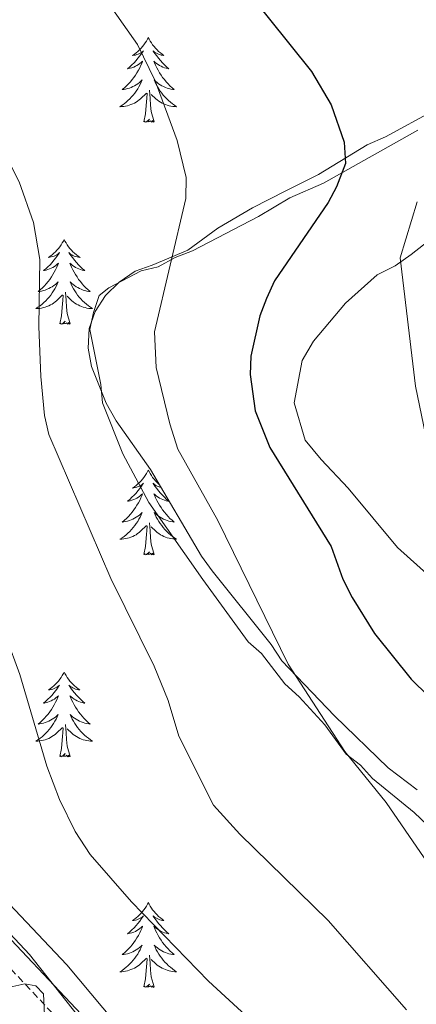
# Model space of a CAD drawing. Units: metres. Extents: x 586366 to 590858, y 4707754 to 4710781.
# Drawn here: x 589814 to 589870, y 4710189 to 4710328 of the extents above; entities that cross this region are included whole.
import ezdxf

# ---------------------------------------------------------------- set-up
doc = ezdxf.new("R2010")
doc.units = ezdxf.units.M
doc.header["$MEASUREMENT"] = 0
doc.linetypes.add('TRAZOSX2', pattern=[1.5, 1, -0.5])
for name, color, linetype, lineweight in [('Level 21', 19, 'Continuous', 0), ('Level 35', 92, 'Continuous', 0), ('Level 36', 19, 'Continuous', 40), ('Level 4', 36, 'Continuous', 30), ('Level 5', 36, 'Continuous', 0)]:
    doc.layers.add(name, color=color, linetype=linetype, lineweight=lineweight)

msp = doc.modelspace()

# ---------------------------------------------------------------- linework, layer by layer
at = {"layer": 'Level 21', "color": 19, "linetype": 'Continuous', "lineweight": 0}
msp.add_polyline3d([(589822.9, 4710187.93, 422.42), (589809.98, 4710201.62, 422.29), (589797.53, 4710216.33, 422.35), (589794.24, 4710220.88, 422.46), (589791.56, 4710227.63, 422.45), (589789.89, 4710233.32, 422.4), (589789.23, 4710240.83, 421.98), (589788.91, 4710254.7, 421.68), (589787.66, 4710270.15, 421.34), (589787.59, 4710274.05, 421.16), (589788.22, 4710283.05, 420.72), (589787.67, 4710287.95, 420.52), (589784.65, 4710293.21, 420.16), (589780.89, 4710297.34, 419.83), (589776.84, 4710300.62, 419.58), (589772.18, 4710303.48, 419.51), (589766.41, 4710305.54, 419.37), (589761, 4710306.71, 419.26), (589748.68, 4710308.48, 418.68), (589744.77, 4710309.97, 418.54), (589734.03, 4710316.49, 418.38), (589723.84, 4710324.36, 417.72)], dxfattribs=at)
at = {"layer": 'Level 21', "color": 19, "linetype": 'TRAZOSX2', "lineweight": 0}
msp.add_polyline3d([(589820.9, 4710185.94, 422.42), (589807.88, 4710199.75, 422.29), (589795.31, 4710214.59, 422.35), (589791.76, 4710219.52, 422.46), (589788.89, 4710226.71, 422.45), (589787.11, 4710232.79, 422.4), (589786.42, 4710240.67, 421.98), (589786.1, 4710254.56, 421.68), (589784.85, 4710270.01, 421.34), (589784.78, 4710274.12, 421.16), (589785.39, 4710282.99, 420.72), (589784.94, 4710287.06, 420.52), (589782.36, 4710291.54, 420.16), (589778.96, 4710295.29, 419.83), (589775.21, 4710298.32, 419.58), (589770.96, 4710300.93, 419.51), (589765.64, 4710302.83, 419.37), (589760.5, 4710303.94, 419.26), (589747.97, 4710305.74, 418.68), (589743.53, 4710307.43, 418.54), (589732.43, 4710314.17, 418.38), (589721.84, 4710322.35, 417.72)], dxfattribs=at)
at = {"layer": 'Level 35', "color": 92, "linetype": 'Continuous', "lineweight": 0, "ltscale": 0.5}
for points in [[(589872.61, 4710315, 400.64), (589865.71, 4710311.28, 402.42), (589863.14, 4710310.15, 403.42)], [(589863.14, 4710310.15, 403.42), (589856.28, 4710305.95, 406.24), (589851.7, 4710303.67, 406.63), (589847.02, 4710301.3, 408.23), (589842.11, 4710298.4, 408.7), (589837.91, 4710295.32, 409.69), (589832.9, 4710293.23, 411.23), (589830.5, 4710292.38, 412.42), (589828.28, 4710290.83, 413.12), (589826.33, 4710288.98, 413.44), (589824.87, 4710286.71, 413.68), (589824.04, 4710284.31, 413.68), (589823.9, 4710281.54, 413.7), (589824.38, 4710278.97, 413.71), (589826.42, 4710273.81, 413.71), (589827.82, 4710271.32, 413.71), (589832.67, 4710264.5, 413.71), (589839.81, 4710252.33, 413.71), (589841.32, 4710250.26, 413.71), (589849.65, 4710239.91, 413.7), (589851.14, 4710237.62, 413.49), (589858.52, 4710229.9, 412.35), (589866.09, 4710222.58, 412.19), (589870.16, 4710219.47, 412.19)], [(589822.33, 4710187.83, 427.3), (589815.63, 4710196.32, 427.22), (589810.06, 4710202.25, 426.48)], [(589812.88, 4710191.73, 433.33), (589814.98, 4710192.22, 433.24)], [(589814.98, 4710192.22, 433.24), (589816.54, 4710191.91, 433.24), (589817.62, 4710190.8, 433.25), (589817.85, 4710185.81, 433.24)]]:
    msp.add_polyline3d(points, dxfattribs=at)
at = {"layer": 'Level 36', "color": 92, "linetype": 'Continuous', "lineweight": 0}
for points in [[(589832.35, 4710325.22), (589832.24, 4710325), (589832.08, 4710324.72), (589831.91, 4710324.46), (589831.73, 4710324.2), (589831.54, 4710323.95), (589831.33, 4710323.71), (589831.11, 4710323.49), (589830.88, 4710323.27), (589830.64, 4710323.07), (589830.39, 4710322.88), (589830.13, 4710322.7), (589830.33, 4710322.72), (589830.53, 4710322.76), (589830.73, 4710322.81), (589830.92, 4710322.88), (589831.11, 4710322.97), (589831.3, 4710323.07), (589831.47, 4710323.18), (589831.67, 4710323.37), (589831.63, 4710323.31), (589831.4, 4710322.96), (589831.16, 4710322.63), (589830.9, 4710322.3), (589830.64, 4710321.98), (589830.36, 4710321.68), (589830.06, 4710321.38), (589829.76, 4710321.1), (589829.45, 4710320.83), (589829.57, 4710320.85), (589829.82, 4710320.91), (589830.06, 4710320.98), (589830.3, 4710321.07), (589830.53, 4710321.17), (589830.75, 4710321.29), (589830.97, 4710321.42), (589831.17, 4710321.57), (589831.37, 4710321.73), (589831.56, 4710321.9), (589831.47, 4710321.67), (589831.31, 4710321.31), (589831.14, 4710320.96), (589830.96, 4710320.61), (589830.76, 4710320.27), (589830.54, 4710319.94), (589830.32, 4710319.62), (589830.08, 4710319.31), (589829.83, 4710319), (589829.56, 4710318.71), (589829.29, 4710318.43), (589829, 4710318.16), (589828.7, 4710317.9), (589828.9, 4710317.93), (589829.17, 4710317.97), (589829.43, 4710318.04), (589829.69, 4710318.12), (589829.94, 4710318.21), (589830.19, 4710318.32), (589830.43, 4710318.44), (589830.67, 4710318.58), (589830.89, 4710318.73), (589831.11, 4710318.89), (589831.32, 4710319.07), (589831.51, 4710319.26), (589831.37, 4710318.93)], [(589832.35, 4710325.22), (589832.46, 4710325), (589832.61, 4710324.72), (589832.78, 4710324.46), (589832.96, 4710324.2), (589833.16, 4710323.95), (589833.36, 4710323.71), (589833.58, 4710323.49), (589833.81, 4710323.27), (589834.05, 4710323.07), (589834.3, 4710322.88), (589834.56, 4710322.7), (589834.36, 4710322.72), (589834.16, 4710322.76), (589833.96, 4710322.81), (589833.77, 4710322.88), (589833.58, 4710322.97), (589833.4, 4710323.07), (589833.22, 4710323.18), (589833.02, 4710323.37), (589833.06, 4710323.31), (589833.29, 4710322.96), (589833.53, 4710322.63), (589833.79, 4710322.3), (589834.06, 4710321.98), (589834.34, 4710321.68), (589834.63, 4710321.38), (589834.93, 4710321.1), (589835.24, 4710320.83), (589835.12, 4710320.85), (589834.87, 4710320.91), (589834.63, 4710320.98), (589834.4, 4710321.07), (589834.16, 4710321.17), (589833.94, 4710321.29), (589833.73, 4710321.42), (589833.52, 4710321.57), (589833.32, 4710321.73), (589833.14, 4710321.9), (589833.22, 4710321.67), (589833.38, 4710321.31), (589833.55, 4710320.96), (589833.74, 4710320.61), (589833.94, 4710320.27), (589834.15, 4710319.94), (589834.37, 4710319.62), (589834.61, 4710319.31), (589834.86, 4710319), (589835.13, 4710318.71), (589835.4, 4710318.43), (589835.69, 4710318.16), (589835.99, 4710317.9), (589835.79, 4710317.93), (589835.52, 4710317.97), (589835.26, 4710318.04), (589835, 4710318.12), (589834.75, 4710318.21), (589834.5, 4710318.32), (589834.26, 4710318.44), (589834.02, 4710318.58), (589833.8, 4710318.73), (589833.58, 4710318.89), (589833.38, 4710319.07), (589833.18, 4710319.26), (589833.32, 4710318.93)], [(589831.37, 4710318.93), (589831.21, 4710318.61), (589831.04, 4710318.3), (589830.86, 4710317.99), (589830.66, 4710317.69), (589830.46, 4710317.41), (589830.23, 4710317.13), (589830, 4710316.86), (589829.75, 4710316.6), (589829.49, 4710316.36), (589829.22, 4710316.12), (589828.94, 4710315.9), (589828.66, 4710315.69), (589828.37, 4710315.5), (589828.63, 4710315.51), (589828.89, 4710315.53), (589829.16, 4710315.58), (589829.42, 4710315.63), (589829.67, 4710315.71), (589829.92, 4710315.79), (589830.16, 4710315.89), (589830.4, 4710316.01), (589830.63, 4710316.14), (589830.85, 4710316.29), (589831.07, 4710316.45), (589831.27, 4710316.61), (589832.12, 4710317.41)], [(589833.32, 4710318.93), (589833.48, 4710318.61), (589833.65, 4710318.3), (589833.83, 4710317.99), (589834.03, 4710317.69), (589834.24, 4710317.41), (589834.46, 4710317.13), (589834.7, 4710316.86), (589834.94, 4710316.6), (589835.2, 4710316.36), (589835.47, 4710316.12), (589835.75, 4710315.9), (589836.04, 4710315.69), (589836.33, 4710315.5), (589836.06, 4710315.51), (589835.8, 4710315.53), (589835.54, 4710315.58), (589835.28, 4710315.63), (589835.02, 4710315.71), (589834.77, 4710315.79), (589834.53, 4710315.89), (589834.29, 4710316.01), (589834.06, 4710316.14), (589833.84, 4710316.29), (589833.62, 4710316.45), (589833.42, 4710316.61), (589832.76, 4710317.23)], [(589831.73, 4710313.37), (589831.97, 4710314.48), (589832.08, 4710316.23), (589832.13, 4710316.66), (589832.2, 4710317.38)], [(589833.2, 4710313.37), (589832.77, 4710314.81), (589832.68, 4710315.71), (589832.63, 4710316.66), (589832.53, 4710317.82)], [(589833.2, 4710313.37), (589833.02, 4710313.3), (589833, 4710313.54), (589832.81, 4710313.31), (589832.69, 4710313.52), (589832.57, 4710313.41), (589832.3, 4710313.35), (589832.5, 4710313.75), (589832.11, 4710313.37), (589831.92, 4710313.31), (589831.88, 4710313.48), (589831.73, 4710313.37)], [(589820.53, 4710296.83), (589820.42, 4710296.61), (589820.26, 4710296.34), (589820.1, 4710296.07), (589819.91, 4710295.81), (589819.72, 4710295.57), (589819.51, 4710295.33), (589819.29, 4710295.1), (589819.06, 4710294.89), (589818.82, 4710294.68), (589818.57, 4710294.49), (589818.31, 4710294.31), (589818.51, 4710294.34), (589818.71, 4710294.37), (589818.91, 4710294.43), (589819.11, 4710294.5), (589819.3, 4710294.58), (589819.48, 4710294.68), (589819.65, 4710294.79), (589819.86, 4710294.99), (589819.82, 4710294.92), (589819.59, 4710294.58), (589819.34, 4710294.24), (589819.09, 4710293.91), (589818.82, 4710293.6), (589818.54, 4710293.29), (589818.25, 4710293), (589817.94, 4710292.72), (589817.63, 4710292.45), (589817.76, 4710292.47), (589818, 4710292.53), (589818.24, 4710292.6), (589818.48, 4710292.69), (589818.71, 4710292.79), (589818.93, 4710292.91), (589819.15, 4710293.04), (589819.36, 4710293.18), (589819.55, 4710293.34), (589819.74, 4710293.51), (589819.65, 4710293.29), (589819.5, 4710292.93), (589819.32, 4710292.57), (589819.14, 4710292.23), (589818.94, 4710291.89), (589818.73, 4710291.56), (589818.5, 4710291.23), (589818.26, 4710290.92), (589818.01, 4710290.62), (589817.75, 4710290.33), (589817.47, 4710290.05), (589817.18, 4710289.78), (589816.89, 4710289.52), (589817.08, 4710289.54), (589817.35, 4710289.59), (589817.61, 4710289.65), (589817.87, 4710289.73), (589818.13, 4710289.83), (589818.38, 4710289.93), (589818.62, 4710290.06), (589818.85, 4710290.19), (589819.08, 4710290.35), (589819.29, 4710290.51), (589819.5, 4710290.69), (589819.69, 4710290.87), (589819.55, 4710290.55)], [(589820.53, 4710296.83), (589820.64, 4710296.61), (589820.8, 4710296.34), (589820.96, 4710296.07), (589821.14, 4710295.81), (589821.34, 4710295.57), (589821.55, 4710295.33), (589821.76, 4710295.1), (589822, 4710294.89), (589822.24, 4710294.68), (589822.49, 4710294.49), (589822.75, 4710294.31), (589822.55, 4710294.34), (589822.34, 4710294.37), (589822.14, 4710294.43), (589821.95, 4710294.5), (589821.76, 4710294.58), (589821.58, 4710294.68), (589821.41, 4710294.79), (589821.2, 4710294.99), (589821.24, 4710294.92), (589821.47, 4710294.58), (589821.72, 4710294.24), (589821.97, 4710293.91), (589822.24, 4710293.6), (589822.52, 4710293.29), (589822.81, 4710293), (589823.11, 4710292.72), (589823.43, 4710292.45), (589823.3, 4710292.47), (589823.06, 4710292.53), (589822.82, 4710292.6), (589822.58, 4710292.69), (589822.35, 4710292.79), (589822.12, 4710292.91), (589821.91, 4710293.04), (589821.7, 4710293.18), (589821.5, 4710293.34), (589821.32, 4710293.51), (589821.41, 4710293.29), (589821.56, 4710292.93), (589821.73, 4710292.57), (589821.92, 4710292.23), (589822.12, 4710291.89), (589822.33, 4710291.56), (589822.56, 4710291.23), (589822.8, 4710290.92), (589823.05, 4710290.62), (589823.31, 4710290.33), (589823.59, 4710290.05), (589823.87, 4710289.78), (589824.17, 4710289.52), (589823.97, 4710289.54), (589823.71, 4710289.59), (589823.44, 4710289.65), (589823.18, 4710289.73), (589822.93, 4710289.83), (589822.68, 4710289.93), (589822.44, 4710290.06), (589822.21, 4710290.19), (589821.98, 4710290.35), (589821.77, 4710290.51), (589821.56, 4710290.69), (589821.36, 4710290.87), (589821.51, 4710290.55)], [(589819.55, 4710290.55), (589819.4, 4710290.23), (589819.23, 4710289.91), (589819.04, 4710289.61), (589818.85, 4710289.31), (589818.64, 4710289.02), (589818.42, 4710288.74), (589818.18, 4710288.47), (589817.93, 4710288.22), (589817.68, 4710287.97), (589817.41, 4710287.74), (589817.13, 4710287.52), (589816.84, 4710287.31), (589816.55, 4710287.12), (589816.81, 4710287.13), (589817.08, 4710287.15), (589817.34, 4710287.19), (589817.6, 4710287.25), (589817.85, 4710287.32), (589818.1, 4710287.41), (589818.35, 4710287.51), (589818.58, 4710287.63), (589818.82, 4710287.76), (589819.04, 4710287.9), (589819.25, 4710288.06), (589819.45, 4710288.23), (589820.3, 4710289.03)], [(589821.51, 4710290.55), (589821.66, 4710290.23), (589821.83, 4710289.91), (589822.01, 4710289.61), (589822.21, 4710289.31), (589822.42, 4710289.02), (589822.64, 4710288.74), (589822.88, 4710288.47), (589823.12, 4710288.22), (589823.38, 4710287.97), (589823.65, 4710287.74), (589823.93, 4710287.52), (589824.22, 4710287.31), (589824.51, 4710287.12), (589824.24, 4710287.13), (589823.98, 4710287.15), (589823.72, 4710287.19), (589823.46, 4710287.25), (589823.2, 4710287.32), (589822.96, 4710287.41), (589822.71, 4710287.51), (589822.47, 4710287.63), (589822.24, 4710287.76), (589822.02, 4710287.9), (589821.81, 4710288.06), (589821.6, 4710288.23), (589820.95, 4710288.85)], [(589821.38, 4710284.98), (589820.95, 4710286.42), (589820.86, 4710287.32), (589820.81, 4710288.27), (589820.71, 4710289.44)], [(589819.91, 4710284.98), (589820.16, 4710286.1), (589820.27, 4710287.84), (589820.32, 4710288.27), (589820.38, 4710289)], [(589821.38, 4710284.98), (589821.21, 4710284.91), (589821.19, 4710285.15), (589821, 4710284.93), (589820.88, 4710285.13), (589820.76, 4710285.02), (589820.48, 4710284.97), (589820.68, 4710285.36), (589820.3, 4710284.98), (589820.11, 4710284.93), (589820.07, 4710285.09), (589819.91, 4710284.98)], [(589832.35, 4710264.42), (589832.24, 4710264.2), (589832.08, 4710263.92), (589831.91, 4710263.66), (589831.73, 4710263.4), (589831.54, 4710263.15), (589831.33, 4710262.91), (589831.11, 4710262.69), (589830.88, 4710262.47), (589830.64, 4710262.27), (589830.39, 4710262.08), (589830.13, 4710261.9), (589830.33, 4710261.92), (589830.53, 4710261.96), (589830.73, 4710262.02), (589830.92, 4710262.09), (589831.11, 4710262.17), (589831.3, 4710262.27), (589831.47, 4710262.38), (589831.67, 4710262.57), (589831.63, 4710262.51), (589831.4, 4710262.16), (589831.16, 4710261.83), (589830.9, 4710261.5), (589830.64, 4710261.19), (589830.36, 4710260.88), (589830.06, 4710260.59), (589829.76, 4710260.3), (589829.45, 4710260.03), (589829.57, 4710260.05), (589829.82, 4710260.11), (589830.06, 4710260.19), (589830.3, 4710260.27), (589830.53, 4710260.38), (589830.75, 4710260.49), (589830.97, 4710260.63), (589831.17, 4710260.77), (589831.37, 4710260.93), (589831.56, 4710261.1), (589831.47, 4710260.88), (589831.31, 4710260.51), (589831.14, 4710260.16), (589830.96, 4710259.81), (589830.76, 4710259.47), (589830.54, 4710259.14), (589830.32, 4710258.82), (589830.08, 4710258.51), (589829.83, 4710258.21), (589829.56, 4710257.91), (589829.29, 4710257.63), (589829, 4710257.36), (589828.7, 4710257.11), (589828.9, 4710257.13), (589829.17, 4710257.18), (589829.43, 4710257.24), (589829.69, 4710257.32), (589829.94, 4710257.41), (589830.19, 4710257.52), (589830.43, 4710257.64), (589830.67, 4710257.78), (589830.89, 4710257.93), (589831.11, 4710258.1), (589831.32, 4710258.27), (589831.51, 4710258.46), (589831.37, 4710258.13)], [(589832.35, 4710264.42), (589832.46, 4710264.2), (589832.61, 4710263.92), (589832.78, 4710263.66), (589832.96, 4710263.4), (589833.16, 4710263.15), (589833.36, 4710262.91), (589833.58, 4710262.69), (589833.81, 4710262.47), (589833.9, 4710262.4)], [(589834.16, 4710261.96), (589833.96, 4710262.02), (589833.77, 4710262.09), (589833.58, 4710262.17), (589833.4, 4710262.27), (589833.22, 4710262.38), (589833.02, 4710262.57), (589833.06, 4710262.51), (589833.29, 4710262.16), (589833.53, 4710261.83), (589833.79, 4710261.5), (589834.06, 4710261.19), (589834.34, 4710260.88), (589834.63, 4710260.59), (589834.93, 4710260.3), (589835.24, 4710260.03), (589835.12, 4710260.05), (589834.87, 4710260.11), (589834.63, 4710260.19), (589834.4, 4710260.27), (589834.16, 4710260.38), (589833.94, 4710260.49), (589833.73, 4710260.63), (589833.52, 4710260.77), (589833.32, 4710260.93), (589833.14, 4710261.1), (589833.22, 4710260.88), (589833.38, 4710260.51), (589833.55, 4710260.16), (589833.74, 4710259.81), (589833.94, 4710259.47), (589834.15, 4710259.14), (589834.37, 4710258.82), (589834.61, 4710258.51), (589834.86, 4710258.21), (589835.13, 4710257.91), (589835.4, 4710257.63), (589835.69, 4710257.36), (589835.99, 4710257.11)], [(589831.37, 4710258.13), (589831.21, 4710257.81), (589831.04, 4710257.5), (589830.86, 4710257.19), (589830.66, 4710256.9), (589830.46, 4710256.61), (589830.23, 4710256.33), (589830, 4710256.06), (589829.75, 4710255.8), (589829.49, 4710255.56), (589829.22, 4710255.33), (589828.94, 4710255.1), (589828.66, 4710254.89), (589828.37, 4710254.7), (589828.63, 4710254.71), (589828.89, 4710254.74), (589829.16, 4710254.78), (589829.42, 4710254.83), (589829.67, 4710254.91), (589829.92, 4710254.99), (589830.16, 4710255.1), (589830.4, 4710255.21), (589830.63, 4710255.34), (589830.85, 4710255.49), (589831.07, 4710255.65), (589831.27, 4710255.82), (589832.12, 4710256.62)], [(589835.99, 4710257.11), (589835.79, 4710257.13), (589835.52, 4710257.18), (589835.26, 4710257.24), (589835, 4710257.32), (589834.75, 4710257.41), (589834.5, 4710257.52), (589834.26, 4710257.64), (589834.02, 4710257.78), (589833.8, 4710257.93), (589833.58, 4710258.1), (589833.38, 4710258.27), (589833.18, 4710258.46), (589833.32, 4710258.13), (589833.48, 4710257.81), (589833.65, 4710257.5), (589833.83, 4710257.19), (589834.03, 4710256.9), (589834.24, 4710256.61), (589834.46, 4710256.33), (589834.7, 4710256.06), (589834.94, 4710255.8), (589835.2, 4710255.56), (589835.47, 4710255.33), (589835.75, 4710255.1), (589836.04, 4710254.89), (589836.32, 4710254.7), (589836.06, 4710254.71), (589835.8, 4710254.74), (589835.54, 4710254.78), (589835.28, 4710254.83), (589835.02, 4710254.91), (589834.77, 4710254.99), (589834.53, 4710255.1), (589834.29, 4710255.21), (589834.06, 4710255.34), (589833.84, 4710255.49), (589833.62, 4710255.65), (589833.42, 4710255.82), (589832.76, 4710256.44)], [(589831.73, 4710252.57), (589831.97, 4710253.69), (589832.08, 4710255.43), (589832.13, 4710255.86), (589832.2, 4710256.58)], [(589833.2, 4710252.57), (589832.77, 4710254.01), (589832.68, 4710254.91), (589832.63, 4710255.86), (589832.53, 4710257.02)], [(589833.2, 4710252.57), (589833.02, 4710252.5), (589833, 4710252.74), (589832.81, 4710252.52), (589832.69, 4710252.72), (589832.57, 4710252.61), (589832.3, 4710252.56), (589832.5, 4710252.95), (589832.11, 4710252.57), (589831.92, 4710252.52), (589831.88, 4710252.68), (589831.73, 4710252.57)], [(589820.53, 4710236.03), (589820.42, 4710235.81), (589820.26, 4710235.54), (589820.09, 4710235.27), (589819.91, 4710235.02), (589819.72, 4710234.77), (589819.51, 4710234.53), (589819.29, 4710234.31), (589819.06, 4710234.09), (589818.82, 4710233.89), (589818.57, 4710233.69), (589818.31, 4710233.52), (589818.51, 4710233.54), (589818.71, 4710233.58), (589818.91, 4710233.63), (589819.11, 4710233.7), (589819.3, 4710233.79), (589819.48, 4710233.89), (589819.65, 4710234), (589819.86, 4710234.19), (589819.82, 4710234.12), (589819.58, 4710233.78), (589819.34, 4710233.44), (589819.09, 4710233.12), (589818.82, 4710232.8), (589818.54, 4710232.5), (589818.25, 4710232.2), (589817.94, 4710231.92), (589817.63, 4710231.65), (589817.75, 4710231.67), (589818, 4710231.73), (589818.24, 4710231.8), (589818.48, 4710231.89), (589818.71, 4710231.99), (589818.93, 4710232.11), (589819.15, 4710232.24), (589819.36, 4710232.39), (589819.55, 4710232.54), (589819.74, 4710232.71), (589819.65, 4710232.49), (589819.5, 4710232.13), (589819.32, 4710231.78), (589819.14, 4710231.43), (589818.94, 4710231.09), (589818.73, 4710230.76), (589818.5, 4710230.44), (589818.26, 4710230.13), (589818.01, 4710229.82), (589817.75, 4710229.53), (589817.47, 4710229.25), (589817.18, 4710228.98), (589816.89, 4710228.72), (589817.08, 4710228.75), (589817.35, 4710228.79), (589817.61, 4710228.86), (589817.87, 4710228.93), (589818.13, 4710229.03), (589818.38, 4710229.14), (589818.62, 4710229.26), (589818.85, 4710229.4), (589819.08, 4710229.55), (589819.29, 4710229.71), (589819.5, 4710229.89), (589819.69, 4710230.08), (589819.55, 4710229.75)], [(589820.53, 4710236.03), (589820.64, 4710235.81), (589820.79, 4710235.54), (589820.96, 4710235.27), (589821.14, 4710235.02), (589821.34, 4710234.77), (589821.54, 4710234.53), (589821.76, 4710234.31), (589821.99, 4710234.09), (589822.23, 4710233.89), (589822.48, 4710233.69), (589822.74, 4710233.52), (589822.55, 4710233.54), (589822.34, 4710233.58), (589822.14, 4710233.63), (589821.95, 4710233.7), (589821.76, 4710233.79), (589821.58, 4710233.89), (589821.4, 4710234), (589821.2, 4710234.19), (589821.24, 4710234.12), (589821.47, 4710233.78), (589821.71, 4710233.44), (589821.97, 4710233.12), (589822.24, 4710232.8), (589822.52, 4710232.5), (589822.81, 4710232.2), (589823.11, 4710231.92), (589823.43, 4710231.65), (589823.3, 4710231.67), (589823.06, 4710231.73), (589822.81, 4710231.8), (589822.58, 4710231.89), (589822.35, 4710231.99), (589822.12, 4710232.11), (589821.91, 4710232.24), (589821.7, 4710232.39), (589821.5, 4710232.54), (589821.32, 4710232.71), (589821.4, 4710232.49), (589821.56, 4710232.13), (589821.73, 4710231.78), (589821.92, 4710231.43), (589822.12, 4710231.09), (589822.33, 4710230.76), (589822.56, 4710230.44), (589822.8, 4710230.13), (589823.05, 4710229.82), (589823.31, 4710229.53), (589823.58, 4710229.25), (589823.87, 4710228.98), (589824.17, 4710228.72), (589823.97, 4710228.75), (589823.71, 4710228.79), (589823.44, 4710228.86), (589823.18, 4710228.93), (589822.93, 4710229.03), (589822.68, 4710229.14), (589822.44, 4710229.26), (589822.21, 4710229.4), (589821.98, 4710229.55), (589821.76, 4710229.71), (589821.56, 4710229.89), (589821.36, 4710230.08), (589821.5, 4710229.75)], [(589819.55, 4710229.75), (589819.4, 4710229.43), (589819.23, 4710229.11), (589819.04, 4710228.81), (589818.85, 4710228.51), (589818.64, 4710228.22), (589818.41, 4710227.95), (589818.18, 4710227.68), (589817.93, 4710227.42), (589817.68, 4710227.17), (589817.41, 4710226.94), (589817.13, 4710226.72), (589816.84, 4710226.51), (589816.55, 4710226.32), (589816.81, 4710226.33), (589817.08, 4710226.35), (589817.34, 4710226.39), (589817.6, 4710226.45), (589817.85, 4710226.52), (589818.1, 4710226.61), (589818.35, 4710226.71), (589818.58, 4710226.83), (589818.81, 4710226.96), (589819.04, 4710227.11), (589819.25, 4710227.26), (589819.45, 4710227.43), (589820.3, 4710228.23)], [(589821.5, 4710229.75), (589821.66, 4710229.43), (589821.83, 4710229.11), (589822.01, 4710228.81), (589822.21, 4710228.51), (589822.42, 4710228.22), (589822.64, 4710227.95), (589822.88, 4710227.68), (589823.12, 4710227.42), (589823.38, 4710227.17), (589823.65, 4710226.94), (589823.93, 4710226.72), (589824.22, 4710226.51), (589824.51, 4710226.32), (589824.24, 4710226.33), (589823.98, 4710226.35), (589823.72, 4710226.39), (589823.46, 4710226.45), (589823.2, 4710226.52), (589822.95, 4710226.61), (589822.71, 4710226.71), (589822.47, 4710226.83), (589822.24, 4710226.96), (589822.02, 4710227.11), (589821.81, 4710227.26), (589821.6, 4710227.43), (589820.95, 4710228.05)], [(589819.91, 4710224.18), (589820.15, 4710225.3), (589820.27, 4710227.04), (589820.32, 4710227.48), (589820.38, 4710228.2)], [(589821.38, 4710224.18), (589820.95, 4710225.62), (589820.86, 4710226.53), (589820.81, 4710227.48), (589820.71, 4710228.64)], [(589821.38, 4710224.18), (589821.2, 4710224.11), (589821.19, 4710224.35), (589821, 4710224.13), (589820.88, 4710224.33), (589820.75, 4710224.23), (589820.48, 4710224.17), (589820.68, 4710224.57), (589820.3, 4710224.19), (589820.11, 4710224.13), (589820.07, 4710224.29), (589819.91, 4710224.18)], [(589832.34, 4710203.62), (589832.23, 4710203.4), (589832.08, 4710203.13), (589831.91, 4710202.86), (589831.73, 4710202.6), (589831.54, 4710202.36), (589831.33, 4710202.12), (589831.11, 4710201.89), (589830.88, 4710201.68), (589830.64, 4710201.47), (589830.39, 4710201.28), (589830.13, 4710201.1), (589830.33, 4710201.13), (589830.53, 4710201.17), (589830.73, 4710201.22), (589830.92, 4710201.29), (589831.11, 4710201.37), (589831.29, 4710201.47), (589831.47, 4710201.59), (589831.67, 4710201.78), (589831.63, 4710201.71), (589831.4, 4710201.37), (589831.16, 4710201.03), (589830.9, 4710200.7), (589830.64, 4710200.39), (589830.36, 4710200.08), (589830.06, 4710199.79), (589829.76, 4710199.51), (589829.45, 4710199.23), (589829.57, 4710199.26), (589829.82, 4710199.32), (589830.06, 4710199.39), (589830.3, 4710199.48), (589830.53, 4710199.58), (589830.75, 4710199.7), (589830.96, 4710199.83), (589831.17, 4710199.97), (589831.37, 4710200.13), (589831.56, 4710200.3), (589831.47, 4710200.08), (589831.31, 4710199.72), (589831.14, 4710199.36), (589830.96, 4710199.02), (589830.76, 4710198.68), (589830.54, 4710198.35), (589830.32, 4710198.02), (589830.08, 4710197.71), (589829.83, 4710197.41), (589829.56, 4710197.12), (589829.29, 4710196.84), (589829, 4710196.57), (589828.7, 4710196.31), (589828.9, 4710196.33), (589829.17, 4710196.38), (589829.43, 4710196.44), (589829.69, 4710196.52), (589829.94, 4710196.62), (589830.19, 4710196.72), (589830.43, 4710196.85), (589830.67, 4710196.99), (589830.89, 4710197.13), (589831.11, 4710197.3), (589831.31, 4710197.47), (589831.51, 4710197.66), (589831.37, 4710197.34)], [(589832.34, 4710203.62), (589832.46, 4710203.4), (589832.61, 4710203.13), (589832.78, 4710202.86), (589832.96, 4710202.6), (589833.16, 4710202.36), (589833.36, 4710202.12), (589833.58, 4710201.89), (589833.81, 4710201.68), (589834.05, 4710201.47), (589834.3, 4710201.28), (589834.56, 4710201.1), (589834.36, 4710201.13), (589834.16, 4710201.17), (589833.96, 4710201.22), (589833.77, 4710201.29), (589833.58, 4710201.37), (589833.4, 4710201.47), (589833.22, 4710201.59), (589833.02, 4710201.78), (589833.06, 4710201.71), (589833.29, 4710201.37), (589833.53, 4710201.03), (589833.79, 4710200.7), (589834.06, 4710200.39), (589834.34, 4710200.08), (589834.63, 4710199.79), (589834.93, 4710199.51), (589835.24, 4710199.23), (589835.12, 4710199.26), (589834.87, 4710199.32), (589834.63, 4710199.39), (589834.4, 4710199.48), (589834.16, 4710199.58), (589833.94, 4710199.7), (589833.72, 4710199.83), (589833.52, 4710199.97), (589833.32, 4710200.13), (589833.13, 4710200.3), (589833.22, 4710200.08), (589833.38, 4710199.72), (589833.55, 4710199.36), (589833.73, 4710199.02), (589833.93, 4710198.68), (589834.15, 4710198.35), (589834.37, 4710198.02), (589834.61, 4710197.71), (589834.86, 4710197.41), (589835.13, 4710197.12), (589835.4, 4710196.84), (589835.69, 4710196.57), (589835.99, 4710196.31), (589835.79, 4710196.33), (589835.52, 4710196.38), (589835.26, 4710196.44), (589835, 4710196.52), (589834.75, 4710196.62), (589834.5, 4710196.72), (589834.26, 4710196.85), (589834.02, 4710196.99), (589833.8, 4710197.13), (589833.58, 4710197.3), (589833.38, 4710197.47), (589833.18, 4710197.66), (589833.32, 4710197.34)], [(589831.37, 4710197.34), (589831.21, 4710197.01), (589831.04, 4710196.7), (589830.86, 4710196.4), (589830.66, 4710196.1), (589830.45, 4710195.81), (589830.23, 4710195.53), (589830, 4710195.27), (589829.75, 4710195.01), (589829.49, 4710194.76), (589829.22, 4710194.53), (589828.94, 4710194.31), (589828.66, 4710194.1), (589828.36, 4710193.91), (589828.63, 4710193.91), (589828.89, 4710193.94), (589829.16, 4710193.98), (589829.41, 4710194.04), (589829.67, 4710194.11), (589829.92, 4710194.2), (589830.16, 4710194.3), (589830.4, 4710194.42), (589830.63, 4710194.55), (589830.85, 4710194.69), (589831.07, 4710194.85), (589831.27, 4710195.02), (589832.12, 4710195.82)], [(589833.32, 4710197.34), (589833.48, 4710197.01), (589833.65, 4710196.7), (589833.83, 4710196.4), (589834.03, 4710196.1), (589834.24, 4710195.81), (589834.46, 4710195.53), (589834.69, 4710195.27), (589834.94, 4710195.01), (589835.2, 4710194.76), (589835.47, 4710194.53), (589835.75, 4710194.31), (589836.04, 4710194.1), (589836.32, 4710193.91), (589836.06, 4710193.91), (589835.8, 4710193.94), (589835.54, 4710193.98), (589835.28, 4710194.04), (589835.02, 4710194.11), (589834.77, 4710194.2), (589834.53, 4710194.3), (589834.29, 4710194.42), (589834.06, 4710194.55), (589833.84, 4710194.69), (589833.62, 4710194.85), (589833.42, 4710195.02), (589832.76, 4710195.64)], [(589831.73, 4710191.77), (589831.97, 4710192.89), (589832.08, 4710194.63), (589832.13, 4710195.06), (589832.2, 4710195.79)], [(589833.2, 4710191.77), (589832.77, 4710193.21), (589832.68, 4710194.11), (589832.63, 4710195.06), (589832.53, 4710196.23)], [(589833.2, 4710191.77), (589833.02, 4710191.7), (589833, 4710191.94), (589832.81, 4710191.72), (589832.69, 4710191.92), (589832.57, 4710191.81), (589832.3, 4710191.76), (589832.5, 4710192.15), (589832.11, 4710191.77), (589831.92, 4710191.72), (589831.88, 4710191.88), (589831.73, 4710191.77)]]:
    msp.add_lwpolyline(points, dxfattribs=at)
for points in [[(589873.54, 4710212.69, 405.88), (589869.73, 4710216.28, 406.04), (589863.89, 4710221.06, 406.09), (589862.2, 4710222.92, 406.14), (589860.15, 4710224.51, 406.6), (589857.19, 4710228.62, 406.69), (589853.56, 4710232.55, 406.72), (589851.57, 4710234.36, 406.96), (589848.27, 4710238.63, 407.34), (589846.38, 4710240.3, 407.3), (589840.04, 4710249.04, 408.08), (589832.45, 4710259.84, 408.59), (589828.79, 4710266.7, 409.41), (589825.91, 4710273.89, 409.76), (589825.68, 4710276.43, 409.84), (589824.13, 4710284.18, 409.89), (589824.66, 4710286.56, 409.78), (589825.46, 4710288.98, 409.17), (589826.79, 4710290.05, 409.15), (589831.33, 4710292.41, 407.49), (589833.76, 4710293.01, 406.51), (589836.13, 4710294.3, 405.69), (589838.58, 4710295.23, 405.08), (589847.83, 4710300.04, 403.1), (589852.25, 4710302.7, 402.36), (589856.97, 4710304.75, 401.09), (589870.26, 4710312.22, 397.9)], [(589878.57, 4710301.97, 392.58), (589869.33, 4710294.72, 395.4), (589867.08, 4710293.13, 395.98), (589864.55, 4710291.88, 396.25), (589860.07, 4710287.86, 397.3), (589855.59, 4710282.52, 398.16), (589854, 4710279.8, 398.47), (589852.84, 4710273.86, 398.71), (589854.41, 4710268.62, 398.96), (589856.64, 4710265.92, 398.93), (589860.44, 4710261.89, 398.1), (589867.38, 4710253.52, 397.54), (589873.77, 4710247.81, 396.48)]]:
    msp.add_polyline3d(points, dxfattribs=at)
at = {"layer": 'Level 4', "color": 36, "linetype": 'Continuous', "lineweight": 30}
msp.add_polyline3d([(589843.13, 4710335.66, 400), (589855.29, 4710320.42, 400), (589858.05, 4710315.76, 400), (589859.91, 4710310.5, 400), (589860.07, 4710307.51, 400), (589858.83, 4710304.22, 400), (589857.65, 4710302.01, 400), (589850.11, 4710291.02, 400), (589848.99, 4710288.55, 400), (589848.04, 4710286.09, 400), (589846.78, 4710280.43, 400), (589846.69, 4710277.85, 400), (589847.37, 4710272.77, 400), (589849.42, 4710267.58, 400), (589858.08, 4710253.69, 400), (589859.69, 4710249.09, 400), (589861.01, 4710246.49, 400), (589864.14, 4710241.43, 400), (589869.32, 4710235.04, 400), (589881.65, 4710222.93, 400)], dxfattribs=at)
at = {"layer": 'Level 5', "color": 36, "linetype": 'Continuous', "lineweight": 0}
for points in [[(589680.26, 4710421.79, 405), (589684.14, 4710416.87, 405), (589689.79, 4710411.25, 405), (589700.78, 4710402.21, 405), (589707.61, 4710397.19, 405), (589711.98, 4710392.77, 405), (589717.32, 4710386.09, 405), (589725.62, 4710373.58, 405), (589730.24, 4710367.38, 405), (589731.86, 4710365.47, 405), (589733.82, 4710363.8, 405), (589740.34, 4710358.86, 405), (589742.59, 4710357.74, 405), (589745.55, 4710356.86, 405), (589752.43, 4710355.65, 405), (589770.23, 4710356.84, 405), (589783.52, 4710356.8, 405), (589791.32, 4710355.73, 405), (589797.88, 4710353.89, 405), (589805.11, 4710350.44, 405), (589809.83, 4710346.92, 405), (589817.28, 4710340.25, 405), (589825.92, 4710331.27, 405), (589830.84, 4710324.23, 405)], [(589797.3, 4710329.11, 410), (589806.08, 4710318.79, 410), (589811.78, 4710309.73, 410), (589814.2, 4710304.92, 410), (589816.22, 4710299.24, 410), (589817.1, 4710294.02, 410), (589816.96, 4710284.6, 410), (589817.26, 4710277.58, 410), (589817.74, 4710272.1, 410), (589818.36, 4710269.4, 410), (589827.08, 4710249.2, 410), (589833.18, 4710236.87, 410), (589835.14, 4710232.05, 410), (589836.64, 4710227.03, 410), (589841.5, 4710217.32, 410), (589845.23, 4710213.23, 410), (589857.63, 4710201.13, 410), (589868.67, 4710188.54, 410)], [(589830.84, 4710324.23, 405), (589833.32, 4710319.13, 405), (589836.43, 4710310.73, 405), (589837.68, 4710305.53, 405), (589837.63, 4710302.61, 405), (589833.21, 4710283.83, 405), (589833.45, 4710278.84, 405), (589835.36, 4710270.92, 405), (589836.5, 4710267.36, 405), (589842.14, 4710257.35, 405), (589852, 4710237.12, 405), (589859.97, 4710224.86, 405), (589865.78, 4710217.69, 405), (589871.14, 4710209.94, 405), (589872.46, 4710206.96, 405), (589873.9, 4710204.91, 405), (589881.27, 4710195.4, 405), (589885.95, 4710191.31, 405), (589892.39, 4710187.03, 405)], [(589745.68, 4710318.32, 415), (589762.95, 4710319.13, 415), (589766.35, 4710318.96, 415), (589774.58, 4710317.68, 415), (589785.31, 4710312.86, 415), (589789.77, 4710309.51, 415), (589793.52, 4710305.6, 415), (589795.13, 4710303.47, 415), (589798.06, 4710298.94, 415), (589800.1, 4710293.99, 415), (589800.58, 4710288.6, 415), (589800.61, 4710271.8, 415), (589801.23, 4710266.59, 415), (589803.08, 4710261.48, 415), (589808.14, 4710250.89, 415), (589812.39, 4710240.92, 415), (589814.29, 4710235.67, 415), (589818.07, 4710222.79, 415), (589819.85, 4710218.13, 415), (589822.08, 4710213.61, 415), (589824.19, 4710210.37, 415), (589830.01, 4710203.74, 415), (589840.8, 4710192.58, 415), (589851.32, 4710182.94, 415)], [(589870.14, 4710302.13, 395), (589867.75, 4710294.27, 395), (589869.93, 4710276.22, 395), (589872.21, 4710265.1, 395)], [(589793.38, 4710235.97, 420), (589797.38, 4710228.81, 420), (589802.84, 4710217.55, 420), (589809.05, 4710207.88, 420), (589812.8, 4710203.46, 420), (589820.9, 4710194.89, 420), (589829.32, 4710184.82, 420)]]:
    msp.add_polyline3d(points, dxfattribs=at)

doc.saveas('drawing.dxf')
